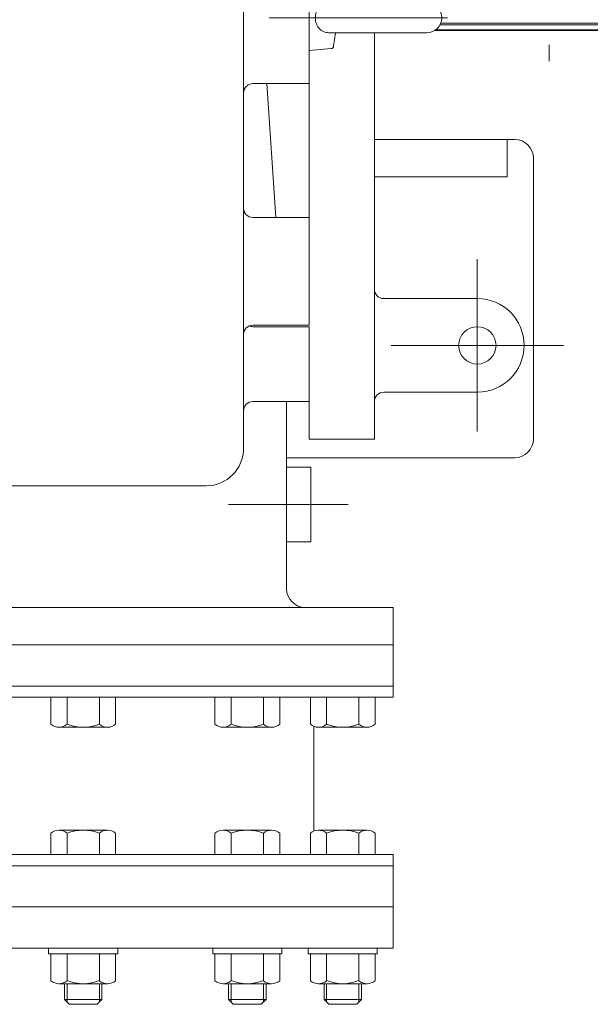
# Model space of a CAD drawing. Units: millimetres. Extents: x -2280 to 2280, y -1578 to 1653.
# Drawn here: x -15 to 290, y 202 to 728 of the extents above; entities that cross this region are included whole.
import ezdxf

# ---------------------------------------------------------------- set-up
doc = ezdxf.new("R2010")
doc.units = ezdxf.units.MM
doc.header["$LTSCALE"] = 3
doc.linetypes.add('CENTER', pattern=[50.8, 31.75, -6.35, 6.35, -6.35])
for name, color, linetype in [('Layer0001', 7, 'Continuous'), ('Layer0003', 7, 'Continuous'), ('Layer0005', 7, 'Continuous'), ('Layer0007', 7, 'Continuous'), ('Layer0008', 7, 'Continuous')]:
    doc.layers.add(name, color=color, linetype=linetype)

# ---------------------------------------------------------------- blocks, each defined once
blk = doc.blocks.new('DC_GROUP_WTB-12SHH_64')
at = {"color": 7, "linetype": 'Continuous', "lineweight": 13}
for p, q in [((174.72, 365.91), (140.08, 365.91)), ((140.08, 365.91), (140.08, 351.54)), ((148.74, 365.91), (148.74, 351.54)), ((166.06, 351.54), (166.06, 365.91)), ((174.72, 365.91), (174.72, 351.54)), ((170.39, 349.91), (144.41, 349.91))]:
    blk.add_line(p, q, dxfattribs=at)
for centre, radius, start, end in [((144.41, 356.48), 6.57, 228.7807, 311.2193), ((157.4, 373.76), 23.84, 248.7016, 291.2984), ((170.39, 356.48), 6.57, 228.7807, 311.2193)]:
    blk.add_arc(centre, radius, start, end, dxfattribs=at)
blk = doc.blocks.new('DC_GROUP_WTB-12SHH_65')
at = {"color": 7, "linetype": 'Continuous', "lineweight": 13}
for p, q in [((170.39, 294.91), (144.41, 294.91)), ((140.08, 281.91), (140.08, 293.28)), ((148.74, 281.91), (148.74, 293.28)), ((166.06, 281.91), (166.06, 293.28)), ((174.72, 281.91), (174.72, 293.28)), ((147.4, 212.91), (147.4, 204.41)), ((167.4, 212.91), (167.4, 204.41)), ((147.4, 204.41), (149.9, 201.91)), ((167.4, 204.41), (147.4, 204.41)), ((164.9, 201.91), (149.9, 201.91)), ((167.4, 204.41), (164.9, 201.91))]:
    blk.add_line(p, q, dxfattribs=at)
at = {"color": 150, "linetype": 'Continuous', "lineweight": 13}
for p, q in [((148.75, 212.91), (148.75, 203.06)), ((166.05, 212.91), (166.05, 203.06))]:
    blk.add_line(p, q, dxfattribs=at)
at = {"color": 7, "linetype": 'Continuous', "lineweight": 13}
for centre, radius, start, end in [((144.41, 288.34), 6.57, 48.7807, 131.2193), ((157.4, 271.07), 23.84, 68.7016, 111.2984), ((170.39, 288.34), 6.57, 48.7807, 131.2193)]:
    blk.add_arc(centre, radius, start, end, dxfattribs=at)
blk = doc.blocks.new('DC_GROUP_WTB-12SHH_66')
at = {"color": 7, "linetype": 'Continuous', "lineweight": 13}
for p, q in [((123.69, 365.91), (89.05, 365.91)), ((89.05, 365.91), (89.05, 351.54)), ((97.71, 365.91), (97.71, 351.54)), ((115.03, 351.54), (115.03, 365.91)), ((123.69, 365.91), (123.69, 351.54)), ((119.36, 349.91), (93.38, 349.91))]:
    blk.add_line(p, q, dxfattribs=at)
for centre, radius, start, end in [((93.38, 356.48), 6.57, 228.7807, 311.2193), ((106.37, 373.76), 23.84, 248.7016, 291.2984), ((119.36, 356.48), 6.57, 228.7807, 311.2193)]:
    blk.add_arc(centre, radius, start, end, dxfattribs=at)
blk = doc.blocks.new('DC_GROUP_WTB-12SHH_67')
at = {"color": 7, "linetype": 'Continuous', "lineweight": 13}
for p, q in [((119.36, 294.91), (93.38, 294.91)), ((89.05, 281.91), (89.05, 293.28)), ((97.71, 281.91), (97.71, 293.28)), ((115.03, 281.91), (115.03, 293.28)), ((123.69, 281.91), (123.69, 293.28)), ((96.37, 212.91), (96.37, 204.41)), ((116.37, 212.91), (116.37, 204.41)), ((96.37, 204.41), (98.87, 201.91)), ((116.37, 204.41), (96.37, 204.41)), ((113.87, 201.91), (98.87, 201.91)), ((116.37, 204.41), (113.87, 201.91))]:
    blk.add_line(p, q, dxfattribs=at)
at = {"color": 150, "linetype": 'Continuous', "lineweight": 13}
for p, q in [((97.73, 212.91), (97.73, 203.06)), ((115.02, 212.91), (115.02, 203.06))]:
    blk.add_line(p, q, dxfattribs=at)
at = {"color": 7, "linetype": 'Continuous', "lineweight": 13}
for centre, radius, start, end in [((93.38, 288.34), 6.57, 48.7807, 131.2193), ((106.37, 271.07), 23.84, 68.7016, 111.2984), ((119.36, 288.34), 6.57, 48.7807, 131.2193)]:
    blk.add_arc(centre, radius, start, end, dxfattribs=at)
blk = doc.blocks.new('DC_GROUP_WTB-12SHH_68')
at = {"color": 7, "linetype": 'Continuous', "lineweight": 13}
for p, q in [((31.63, 294.91), (5.65, 294.91)), ((1.32, 281.91), (1.32, 293.28)), ((9.98, 281.91), (9.98, 293.28)), ((27.3, 281.91), (27.3, 293.28)), ((35.96, 281.91), (35.96, 293.28)), ((8.64, 212.91), (8.64, 204.41)), ((28.64, 212.91), (28.64, 204.41)), ((8.64, 204.41), (11.14, 201.91)), ((28.64, 204.41), (8.64, 204.41)), ((26.14, 201.91), (11.14, 201.91)), ((28.64, 204.41), (26.14, 201.91))]:
    blk.add_line(p, q, dxfattribs=at)
at = {"color": 150, "linetype": 'Continuous', "lineweight": 13}
for p, q in [((9.99, 212.91), (9.99, 203.06)), ((27.29, 212.91), (27.29, 203.06))]:
    blk.add_line(p, q, dxfattribs=at)
at = {"color": 7, "linetype": 'Continuous', "lineweight": 13}
for centre, radius, start, end in [((5.65, 288.34), 6.57, 48.7807, 131.2193), ((18.64, 271.07), 23.84, 68.7016, 111.2984), ((31.63, 288.34), 6.57, 48.7807, 131.2193)]:
    blk.add_arc(centre, radius, start, end, dxfattribs=at)
blk = doc.blocks.new('DC_GROUP_WTB-12SHH_69')
at = {"color": 7, "linetype": 'Continuous', "lineweight": 13}
for p, q in [((35.96, 365.91), (1.32, 365.91)), ((1.32, 365.91), (1.32, 351.54)), ((9.98, 365.91), (9.98, 351.54)), ((27.3, 351.54), (27.3, 365.91)), ((35.96, 365.91), (35.96, 351.54)), ((31.63, 349.91), (5.65, 349.91))]:
    blk.add_line(p, q, dxfattribs=at)
for centre, radius, start, end in [((5.65, 356.48), 6.57, 228.7807, 311.2193), ((18.64, 373.76), 23.84, 248.7016, 291.2984), ((31.63, 356.48), 6.57, 228.7807, 311.2193)]:
    blk.add_arc(centre, radius, start, end, dxfattribs=at)
blk = doc.blocks.new('DC_GROUP_WTB-12SHH_70')
at = {"color": 7, "linetype": 'Continuous', "lineweight": 13}
for p, q in [((138.9, 228.91), (138.9, 231.91)), ((138.9, 231.91), (175.9, 231.91)), ((175.9, 231.91), (175.9, 228.91)), ((138.9, 228.91), (175.9, 228.91)), ((140.08, 228.91), (140.08, 214.54)), ((148.74, 228.91), (148.74, 214.54)), ((166.06, 214.54), (166.06, 228.91)), ((174.72, 228.91), (174.72, 214.54)), ((170.39, 212.91), (144.41, 212.91))]:
    blk.add_line(p, q, dxfattribs=at)
for centre, radius, start, end in [((144.41, 219.48), 6.57, 228.7807, 311.2193), ((157.4, 236.76), 23.84, 248.7016, 291.2984), ((170.39, 219.48), 6.57, 228.7807, 311.2193)]:
    blk.add_arc(centre, radius, start, end, dxfattribs=at)
blk = doc.blocks.new('DC_GROUP_WTB-12SHH_71')
at = {"color": 7, "linetype": 'Continuous', "lineweight": 13}
for p, q in [((87.87, 228.91), (87.87, 231.91)), ((87.87, 231.91), (124.87, 231.91)), ((124.87, 231.91), (124.87, 228.91)), ((87.87, 228.91), (124.87, 228.91)), ((89.05, 228.91), (89.05, 214.54)), ((97.71, 228.91), (97.71, 214.54)), ((115.03, 214.54), (115.03, 228.91)), ((123.69, 228.91), (123.69, 214.54)), ((119.36, 212.91), (93.38, 212.91))]:
    blk.add_line(p, q, dxfattribs=at)
for centre, radius, start, end in [((93.38, 219.48), 6.57, 228.7807, 311.2193), ((106.37, 236.76), 23.84, 248.7016, 291.2984), ((119.36, 219.48), 6.57, 228.7807, 311.2193)]:
    blk.add_arc(centre, radius, start, end, dxfattribs=at)
blk = doc.blocks.new('DC_GROUP_WTB-12SHH_72')
at = {"color": 7, "linetype": 'Continuous', "lineweight": 13}
for p, q in [((0.14, 228.91), (0.14, 231.91)), ((0.14, 231.91), (37.14, 231.91)), ((37.14, 231.91), (37.14, 228.91)), ((0.14, 228.91), (37.14, 228.91)), ((1.32, 228.91), (1.32, 214.54)), ((9.98, 228.91), (9.98, 214.54)), ((27.3, 214.54), (27.3, 228.91)), ((35.96, 228.91), (35.96, 214.54)), ((31.63, 212.91), (5.65, 212.91))]:
    blk.add_line(p, q, dxfattribs=at)
for centre, radius, start, end in [((5.65, 219.48), 6.57, 228.7807, 311.2193), ((18.64, 236.76), 23.84, 248.7016, 291.2984), ((31.63, 219.48), 6.57, 228.7807, 311.2193)]:
    blk.add_arc(centre, radius, start, end, dxfattribs=at)
blk = doc.blocks.new('DC_GROUP_WTB-12SHH_93')
at = {"color": 56, "linetype": 'CENTER', "lineweight": 18}
blk.add_line((267.87, 1286.03), (267.87, 705.72), dxfattribs=at)
at = {"color": 150, "linetype": 'Continuous', "lineweight": 15}
for p, q in [((396.81, 726), (209.82, 726)), ((396.81, 725.22), (209.47, 725.22))]:
    blk.add_line(p, q, dxfattribs=at)
at = {"color": 7, "linetype": 'Continuous', "lineweight": 15}
for p, q in [((396.81, 722.2), (206.72, 722.2)), ((396.81, 722.47), (207.1, 722.47))]:
    blk.add_line(p, q, dxfattribs=at)
blk = doc.blocks.new('DC_GROUP_WTB-12SHH_159')
at = {"layer": 'Layer0001', "color": 7, "linetype": 'Continuous', "lineweight": 18}
for p, q in [((147.49, 736.41), (147.11, 736.25)), ((147.87, 736.54), (147.49, 736.41)), ((148.49, 736.71), (147.87, 736.54)), ((149.12, 736.82), (148.49, 736.71)), ((149.76, 736.89), (149.12, 736.82)), ((150.41, 736.91), (149.76, 736.89)), ((143.08, 731.41), (142.98, 731.01)), ((143.21, 731.81), (143.08, 731.41)), ((143.35, 732.2), (143.21, 731.81)), ((143.51, 732.58), (143.35, 732.2)), ((143.69, 732.96), (143.51, 732.58)), ((143.88, 733.32), (143.69, 732.96)), ((144.09, 733.66), (143.88, 733.32)), ((144.32, 734), (144.09, 733.66)), ((144.57, 734.32), (144.32, 734)), ((144.83, 734.62), (144.57, 734.32)), ((145.11, 734.91), (144.83, 734.62)), ((145.41, 735.18), (145.11, 734.91)), ((145.72, 735.43), (145.41, 735.18)), ((146.05, 735.67), (145.72, 735.43)), ((146.39, 735.88), (146.05, 735.67)), ((146.74, 736.08), (146.39, 735.88)), ((147.11, 736.25), (146.74, 736.08)), ((142.78, 729.76), (142.74, 728.91)), ((142.74, 728.91), (142.78, 728.07)), ((142.9, 730.59), (142.78, 729.76)), ((142.78, 728.07), (142.9, 727.23)), ((142.98, 731.01), (142.9, 730.59)), ((142.9, 727.23), (143.08, 726.42)), ((143.08, 726.42), (143.35, 725.63)), ((143.35, 725.63), (143.5, 725.25)), ((143.5, 725.25), (143.68, 724.88)), ((143.68, 724.88), (143.88, 724.52)), ((143.88, 724.52), (144.09, 724.17)), ((144.09, 724.17), (144.32, 723.84)), ((144.32, 723.84), (144.56, 723.52)), ((144.56, 723.52), (144.83, 723.21)), ((144.83, 723.21), (145.11, 722.93)), ((145.11, 722.93), (145.4, 722.65)), ((145.4, 722.65), (145.71, 722.4)), ((145.71, 722.4), (146.04, 722.17)), ((146.04, 722.17), (146.38, 721.95)), ((146.38, 721.95), (146.73, 721.75)), ((146.73, 721.75), (147.1, 721.58)), ((147.1, 721.58), (147.47, 721.42)), ((147.47, 721.42), (147.86, 721.29)), ((147.86, 721.29), (148.48, 721.12)), ((148.48, 721.12), (149.11, 721)), ((149.11, 721), (149.75, 720.94)), ((149.75, 720.94), (150.4, 720.91))]:
    blk.add_line(p, q, dxfattribs=at)
blk = doc.blocks.new('DC_GROUP_WTB-12SHH_158')
at = {"layer": 'Layer0001', "color": 7, "linetype": 'Continuous', "lineweight": 18}
for p, q in [((139.37, 746.41), (151.18, 745.38)), ((139.37, 711.41), (139.37, 746.41)), ((152.53, 744.09), (153.54, 736.91)), ((150.4, 736.91), (202.37, 736.91)), ((202.37, 720.91), (150.4, 720.91)), ((153.54, 720.91), (152.53, 713.73)), ((151.18, 712.45), (139.37, 711.41))]:
    blk.add_line(p, q, dxfattribs=at)
for centre, radius, start, end in [((151.05, 743.89), 1.5, 8.0013, 85), ((202.37, 728.91), 8, 270, 90), ((151.05, 713.94), 1.5, 275, 351.9987)]:
    blk.add_arc(centre, radius, start, end, dxfattribs=at)
at = {"layer": 'Layer0003', "color": 56, "linetype": 'CENTER', "lineweight": 18}
blk.add_line((213.37, 728.91), (106.37, 728.91), dxfattribs=at)
at = {"layer": 'Layer0001', "linetype": 'Continuous'}
blk.add_blockref('DC_GROUP_WTB-12SHH_159', (0, 0), dxfattribs=at)

msp = doc.modelspace()

# ---------------------------------------------------------------- linework, layer by layer
at = {"color": 7, "linetype": 'Continuous', "lineweight": 13}
for p, q in [((104.37, 1328.91), (104.37, 498.91)), ((121.56, 622.23), (116.85, 693.76)), ((84.37, 478.91), (-119.63, 478.91)), ((184.37, 393.91), (184.37, 365.91)), ((-245.63, 371.91), (184.37, 371.91)), ((-245.63, 365.91), (184.37, 365.91)), ((141.87, 350.42), (141.87, 294.4)), ((-245.63, 281.91), (184.37, 281.91)), ((184.37, 281.91), (184.37, 231.91)), ((-245.63, 275.91), (184.37, 275.91)), ((184.37, 253.91), (-245.63, 253.91)), ((-245.63, 231.91), (184.37, 231.91))]:
    msp.add_line(p, q, dxfattribs=at)
msp.add_arc((84.37, 498.91), 20, 270, 0, dxfattribs=at)
at = {"layer": 'Layer0001', "color": 7, "linetype": 'Continuous', "lineweight": 13}
for p, q in [((174.37, 503.91), (174.37, 720.91)), ((139.37, 622.23), (139.37, 693.76)), ((249.37, 663.91), (174.37, 663.91)), ((245.38, 663.91), (245.38, 643.91)), ((259.37, 503.91), (259.37, 653.91)), ((174.37, 643.91), (245.38, 643.91)), ((229.37, 578.91), (179.37, 578.91)), ((229.37, 528.91), (179.37, 528.91)), ((139.37, 503.91), (139.37, 523.91)), ((139.37, 503.91), (174.37, 503.91)), ((127.37, 493.91), (249.37, 493.91))]:
    msp.add_line(p, q, dxfattribs=at)
msp.add_circle((229.37, 553.91), 10, dxfattribs=at)
for centre, radius, start, end in [((249.37, 653.91), 10, 0, 90), ((179.37, 583.91), 5, 180, 270), ((229.37, 553.91), 25, 270, 90), ((179.37, 523.91), 5, 90, 180), ((249.37, 503.91), 10, 270, 0)]:
    msp.add_arc(centre, radius, start, end, dxfattribs=at)
at = {"layer": 'Layer0005', "color": 56, "linetype": 'CENTER', "lineweight": 13}
for p, q in [((229.37, 507.91), (229.37, 599.91)), ((275.37, 553.91), (183.37, 553.91))]:
    msp.add_line(p, q, dxfattribs=at)
at = {"layer": 'Layer0007', "color": 7, "linetype": 'Continuous', "lineweight": 13}
for p, q in [((139.37, 764.07), (139.37, 693.76)), ((109.37, 693.76), (139.37, 693.76)), ((109.37, 622.23), (139.37, 622.23)), ((139.37, 622.23), (139.37, 564.73)), ((109.37, 564.73), (139.37, 564.73)), ((109.37, 563.91), (139.37, 563.91)), ((139.37, 563.91), (139.37, 523.91)), ((109.37, 523.91), (139.37, 523.91)), ((127.37, 423.91), (127.37, 523.91)), ((127.37, 488.91), (140.37, 488.91)), ((140.37, 488.91), (140.37, 448.91)), ((127.37, 448.91), (140.37, 448.91)), ((184.37, 413.91), (-244.63, 413.91)), ((184.37, 413.91), (184.37, 393.91)), ((184.37, 393.91), (-245.63, 393.91))]:
    msp.add_line(p, q, dxfattribs=at)
for centre, radius, start, end in [((109.37, 688.76), 5, 90, 180), ((109.37, 627.23), 5, 180, 270), ((109.37, 559.73), 5, 90, 180), ((109.37, 568.91), 5, 246.6268, 270), ((109.37, 518.91), 5, 90, 180), ((137.37, 423.91), 10, 180, 270)]:
    msp.add_arc(centre, radius, start, end, dxfattribs=at)
at = {"layer": 'Layer0008', "color": 56, "linetype": 'CENTER', "lineweight": 13}
msp.add_line((160.37, 468.91), (96.37, 468.91), dxfattribs=at)

# ---------------------------------------------------------------- block references
at = {"linetype": 'Continuous'}
for name in ['DC_GROUP_WTB-12SHH_93', 'DC_GROUP_WTB-12SHH_69', 'DC_GROUP_WTB-12SHH_66', 'DC_GROUP_WTB-12SHH_64', 'DC_GROUP_WTB-12SHH_68', 'DC_GROUP_WTB-12SHH_67', 'DC_GROUP_WTB-12SHH_65', 'DC_GROUP_WTB-12SHH_72', 'DC_GROUP_WTB-12SHH_71', 'DC_GROUP_WTB-12SHH_70']:
    msp.add_blockref(name, (0, 0), dxfattribs=at)
at = {"layer": 'Layer0001', "linetype": 'Continuous'}
msp.add_blockref('DC_GROUP_WTB-12SHH_158', (0, 0), dxfattribs=at)

doc.saveas('drawing.dxf')
